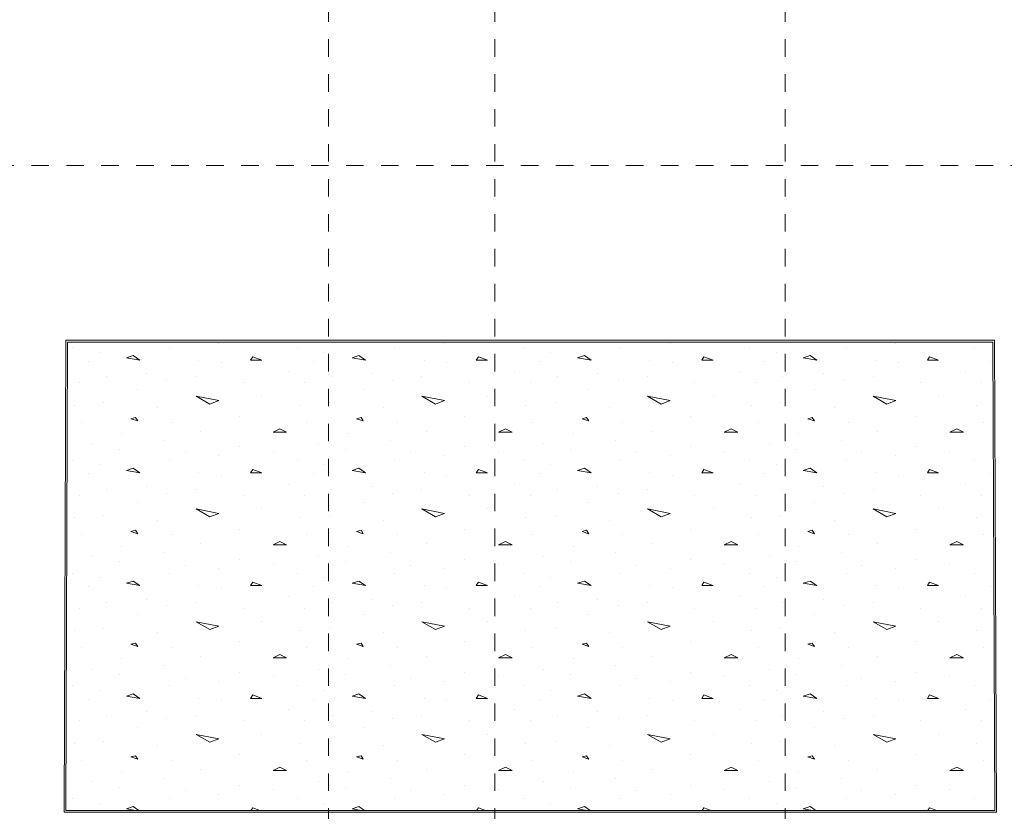
# Model space of a CAD drawing. Units: millimetres. Extents: x 356 to 1046, y 153 to 213.
# Drawn here: x 528 to 534, y 190 to 195 of the extents above; entities that cross this region are included whole.
import ezdxf

# ---------------------------------------------------------------- set-up
doc = ezdxf.new("R2010")
doc.units = ezdxf.units.MM
doc.header["$LTSCALE"] = 0.1
doc.linetypes.add('XKITLINE00', pattern=[0])
doc.linetypes.add('XKITLINE04', pattern=[3, 0.5, -0.5, 0.5, -0.5, 0.5, -0.5])
doc.layers.add('Graphic object', color=1, linetype='Continuous', lineweight=0)
doc.layers.add('Grid', color=1, linetype='Continuous', lineweight=0)

# ---------------------------------------------------------------- blocks, each defined once
blk = doc.blocks.new('*A3381')
at = {"layer": 'Graphic object', "color": 1, "linetype": 'XKITLINE00', "lineweight": 0}
for p, q in [((146.047343, 23.29), (146.036525, 20.59)), ((151.358072, 23.29), (146.047343, 23.29)), ((151.369243, 20.59), (151.358072, 23.29)), ((146.036525, 20.59), (151.369243, 20.59))]:
    blk.add_line(p, q, dxfattribs=at)
blk = doc.blocks.new('*A3382')
at = {"layer": 'Graphic object', "color": 3, "linetype": 'XKITLINE00', "lineweight": 0}
for p, q in [((146.0573, 23.28), (146.0466, 20.6)), ((151.3481, 23.28), (146.0573, 23.28)), ((151.3592, 20.6), (151.3481, 23.28)), ((146.0466, 20.6), (151.3592, 20.6))]:
    blk.add_line(p, q, dxfattribs=at)
at = {"layer": 'Graphic object', "color": 2, "linetype": 'XKITLINE00', "lineweight": 0}
for p, q in [((146.9223, 23.2735), (146.9223, 23.2735)), ((148.2126, 23.2735), (148.2126, 23.2735)), ((149.503, 23.2735), (149.503, 23.2735)), ((150.7933, 23.2735), (150.7933, 23.2735)), ((146.0836, 23.2477), (146.0836, 23.2477)), ((146.2384, 23.2219), (146.2384, 23.2219)), ((146.432, 23.2026), (146.3933, 23.1897)), ((146.4707, 23.1768), (146.432, 23.2026)), ((146.6384, 23.2477), (146.6384, 23.2477)), ((147.3739, 23.2477), (147.3739, 23.2477)), ((147.5288, 23.2219), (147.5288, 23.2219)), ((147.7223, 23.2026), (147.6836, 23.1897)), ((147.761, 23.1768), (147.7223, 23.2026)), ((147.9288, 23.2477), (147.9288, 23.2477)), ((148.6642, 23.2477), (148.6642, 23.2477)), ((148.8191, 23.2219), (148.8191, 23.2219)), ((149.0126, 23.2026), (148.9739, 23.1897)), ((149.0513, 23.1768), (149.0126, 23.2026)), ((149.2191, 23.2477), (149.2191, 23.2477)), ((149.9546, 23.2477), (149.9546, 23.2477)), ((150.1094, 23.2219), (150.1094, 23.2219)), ((150.303, 23.2026), (150.2642, 23.1897)), ((150.3417, 23.1768), (150.303, 23.2026)), ((150.5094, 23.2477), (150.5094, 23.2477)), ((151.2449, 23.2477), (151.2449, 23.2477)), ((146.1739, 23.1703), (146.1739, 23.1703)), ((146.3933, 23.1897), (146.4707, 23.1768)), ((146.8062, 23.1768), (146.8062, 23.1768)), ((146.9352, 23.1639), (146.9352, 23.1639)), ((147.1159, 23.1961), (147.103, 23.1768)), ((147.103, 23.1768), (147.1675, 23.1768)), ((147.1675, 23.1768), (147.1159, 23.1961)), ((147.4643, 23.1703), (147.4643, 23.1703)), ((147.6836, 23.1897), (147.761, 23.1768)), ((148.0965, 23.1768), (148.0965, 23.1768)), ((148.2255, 23.1639), (148.2255, 23.1639)), ((148.4062, 23.1961), (148.3933, 23.1768)), ((148.3933, 23.1768), (148.4578, 23.1768)), ((148.4578, 23.1768), (148.4062, 23.1961)), ((148.7546, 23.1703), (148.7546, 23.1703)), ((148.9739, 23.1897), (149.0513, 23.1768)), ((149.3868, 23.1768), (149.3868, 23.1768)), ((149.5159, 23.1639), (149.5159, 23.1639)), ((149.6965, 23.1961), (149.6836, 23.1768)), ((149.6836, 23.1768), (149.7481, 23.1768)), ((149.7481, 23.1768), (149.6965, 23.1961)), ((150.0449, 23.1703), (150.0449, 23.1703)), ((150.2642, 23.1897), (150.3417, 23.1768)), ((150.6771, 23.1768), (150.6771, 23.1768)), ((150.8062, 23.1639), (150.8062, 23.1639)), ((150.9868, 23.1961), (150.9739, 23.1768)), ((150.9739, 23.1768), (151.0384, 23.1768)), ((151.0384, 23.1768), (150.9868, 23.1961)), ((151.3352, 23.1703), (151.3352, 23.1703)), ((146.5094, 23.0994), (146.5094, 23.0994)), ((147.3223, 23.1123), (147.3223, 23.1123)), ((147.7997, 23.0994), (147.7997, 23.0994)), ((148.6126, 23.1123), (148.6126, 23.1123)), ((149.0901, 23.0994), (149.0901, 23.0994)), ((149.903, 23.1123), (149.903, 23.1123)), ((150.3804, 23.0994), (150.3804, 23.0994)), ((151.1933, 23.1123), (151.1933, 23.1123)), ((146.1223, 23.0477), (146.1223, 23.0477)), ((146.2772, 23.08), (146.2772, 23.08)), ((146.6255, 23.0606), (146.6255, 23.0606)), ((146.7933, 23.08), (146.7933, 23.08)), ((147.0643, 23.0477), (147.0643, 23.0477)), ((147.4126, 23.0477), (147.4126, 23.0477)), ((147.5675, 23.08), (147.5675, 23.08)), ((147.9159, 23.0606), (147.9159, 23.0606)), ((148.0836, 23.08), (148.0836, 23.08)), ((148.3546, 23.0477), (148.3546, 23.0477)), ((148.703, 23.0477), (148.703, 23.0477)), ((148.8578, 23.08), (148.8578, 23.08)), ((149.2062, 23.0606), (149.2062, 23.0606)), ((149.3739, 23.08), (149.3739, 23.08)), ((149.6449, 23.0477), (149.6449, 23.0477)), ((149.9933, 23.0477), (149.9933, 23.0477)), ((150.1481, 23.08), (150.1481, 23.08)), ((150.4965, 23.0606), (150.4965, 23.0606)), ((150.6642, 23.08), (150.6642, 23.08)), ((150.9352, 23.0477), (150.9352, 23.0477)), ((151.2836, 23.0477), (151.2836, 23.0477)), ((146.4578, 23.009), (146.4578, 23.009)), ((147.7481, 23.009), (147.7481, 23.009)), ((149.0384, 23.009), (149.0384, 23.009)), ((150.3288, 23.009), (150.3288, 23.009)), ((146.0965, 22.9187), (146.0965, 22.9187)), ((146.2643, 22.9316), (146.2643, 22.9316)), ((146.7933, 22.9703), (146.9223, 22.9445)), ((146.8707, 22.9252), (146.7933, 22.9703)), ((146.9223, 22.9445), (146.8707, 22.9252)), ((147.1675, 22.9703), (147.1675, 22.9703)), ((147.3868, 22.9187), (147.3868, 22.9187)), ((147.5546, 22.9316), (147.5546, 22.9316)), ((148.0836, 22.9703), (148.2126, 22.9445)), ((148.161, 22.9252), (148.0836, 22.9703)), ((148.2126, 22.9445), (148.161, 22.9252)), ((148.4578, 22.9703), (148.4578, 22.9703)), ((148.6772, 22.9187), (148.6772, 22.9187)), ((148.8449, 22.9316), (148.8449, 22.9316)), ((149.3739, 22.9703), (149.503, 22.9445)), ((149.4513, 22.9252), (149.3739, 22.9703)), ((149.503, 22.9445), (149.4513, 22.9252)), ((149.7481, 22.9703), (149.7481, 22.9703)), ((149.9675, 22.9187), (149.9675, 22.9187)), ((150.1352, 22.9316), (150.1352, 22.9316)), ((150.6642, 22.9703), (150.7933, 22.9445)), ((150.7417, 22.9252), (150.6642, 22.9703)), ((150.7933, 22.9445), (150.7417, 22.9252)), ((151.0384, 22.9703), (151.0384, 22.9703)), ((151.2578, 22.9187), (151.2578, 22.9187)), ((146.5739, 22.9058), (146.5739, 22.9058)), ((147.8642, 22.9058), (147.8642, 22.9058)), ((149.1546, 22.9058), (149.1546, 22.9058)), ((150.4449, 22.9058), (150.4449, 22.9058)), ((146.1352, 22.8219), (146.1352, 22.8219)), ((146.4449, 22.8477), (146.4191, 22.8413)), ((146.4191, 22.8413), (146.4578, 22.8284)), ((146.4578, 22.8284), (146.4449, 22.8477)), ((146.6513, 22.8219), (146.6513, 22.8219)), ((147.0384, 22.8542), (147.0384, 22.8542)), ((147.4255, 22.8219), (147.4255, 22.8219)), ((147.7352, 22.8477), (147.7094, 22.8413)), ((147.7094, 22.8413), (147.7481, 22.8284)), ((147.7481, 22.8284), (147.7352, 22.8477)), ((147.9417, 22.8219), (147.9417, 22.8219)), ((148.3288, 22.8542), (148.3288, 22.8542)), ((148.7159, 22.8219), (148.7159, 22.8219)), ((149.0255, 22.8477), (148.9997, 22.8413)), ((148.9997, 22.8413), (149.0384, 22.8284)), ((149.0384, 22.8284), (149.0255, 22.8477)), ((149.232, 22.8219), (149.232, 22.8219)), ((149.6191, 22.8542), (149.6191, 22.8542)), ((150.0062, 22.8219), (150.0062, 22.8219)), ((150.3159, 22.8477), (150.2901, 22.8413)), ((150.2901, 22.8413), (150.3288, 22.8284)), ((150.3288, 22.8284), (150.3159, 22.8477)), ((150.5223, 22.8219), (150.5223, 22.8219)), ((150.9094, 22.8542), (150.9094, 22.8542)), ((151.2965, 22.8219), (151.2965, 22.8219)), ((146.3675, 22.7574), (146.3675, 22.7574)), ((146.8191, 22.7703), (146.8191, 22.7703)), ((147.2707, 22.7832), (147.232, 22.7639)), ((147.232, 22.7639), (147.3094, 22.7639)), ((147.3094, 22.7639), (147.2707, 22.7832)), ((147.6578, 22.7574), (147.6578, 22.7574)), ((148.1094, 22.7703), (148.1094, 22.7703)), ((148.561, 22.7832), (148.5223, 22.7639)), ((148.5223, 22.7639), (148.5997, 22.7639)), ((148.5997, 22.7639), (148.561, 22.7832)), ((148.9481, 22.7574), (148.9481, 22.7574)), ((149.3997, 22.7703), (149.3997, 22.7703)), ((149.8513, 22.7832), (149.8126, 22.7639)), ((149.8126, 22.7639), (149.89, 22.7639)), ((149.89, 22.7639), (149.8513, 22.7832)), ((150.2384, 22.7574), (150.2384, 22.7574)), ((150.6901, 22.7703), (150.6901, 22.7703)), ((151.1417, 22.7832), (151.103, 22.7639)), ((151.103, 22.7639), (151.1804, 22.7639)), ((151.1804, 22.7639), (151.1417, 22.7832)), ((146.1997, 22.6994), (146.1997, 22.6994)), ((146.6126, 22.7187), (146.6126, 22.7187)), ((147.4901, 22.6994), (147.4901, 22.6994)), ((147.903, 22.7187), (147.903, 22.7187)), ((148.7804, 22.6994), (148.7804, 22.6994)), ((149.1933, 22.7187), (149.1933, 22.7187)), ((150.0707, 22.6994), (150.0707, 22.6994)), ((150.4836, 22.7187), (150.4836, 22.7187)), ((146.3546, 22.6671), (146.3546, 22.6671)), ((146.7288, 22.6477), (146.7288, 22.6477)), ((147.0384, 22.68), (147.0384, 22.68)), ((147.232, 22.6542), (147.232, 22.6542)), ((147.6449, 22.6671), (147.6449, 22.6671)), ((148.0191, 22.6477), (148.0191, 22.6477)), ((148.3288, 22.68), (148.3288, 22.68)), ((148.5223, 22.6542), (148.5223, 22.6542)), ((148.9352, 22.6671), (148.9352, 22.6671)), ((149.3094, 22.6477), (149.3094, 22.6477)), ((149.6191, 22.68), (149.6191, 22.68)), ((149.8126, 22.6542), (149.8126, 22.6542)), ((150.2255, 22.6671), (150.2255, 22.6671)), ((150.5997, 22.6477), (150.5997, 22.6477)), ((150.9094, 22.68), (150.9094, 22.68)), ((151.103, 22.6542), (151.103, 22.6542)), ((146.0836, 22.6026), (146.0836, 22.6026)), ((146.6384, 22.6026), (146.6384, 22.6026)), ((146.9223, 22.6284), (146.9223, 22.6284)), ((147.3739, 22.6026), (147.3739, 22.6026)), ((147.9288, 22.6026), (147.9288, 22.6026)), ((148.2126, 22.6284), (148.2126, 22.6284)), ((148.6642, 22.6026), (148.6642, 22.6026)), ((149.2191, 22.6026), (149.2191, 22.6026)), ((149.503, 22.6284), (149.503, 22.6284)), ((149.9546, 22.6026), (149.9546, 22.6026)), ((150.5094, 22.6026), (150.5094, 22.6026)), ((150.7933, 22.6284), (150.7933, 22.6284)), ((151.2449, 22.6026), (151.2449, 22.6026)), ((146.1739, 22.5252), (146.1739, 22.5252)), ((146.2384, 22.5768), (146.2384, 22.5768)), ((146.432, 22.5574), (146.3933, 22.5445)), ((146.3933, 22.5445), (146.4707, 22.5316)), ((146.4707, 22.5316), (146.432, 22.5574)), ((146.8062, 22.5316), (146.8062, 22.5316)), ((147.1159, 22.551), (147.103, 22.5316)), ((147.103, 22.5316), (147.1675, 22.5316)), ((147.1675, 22.5316), (147.1159, 22.551)), ((147.4643, 22.5252), (147.4643, 22.5252)), ((147.5288, 22.5768), (147.5288, 22.5768)), ((147.7223, 22.5574), (147.6836, 22.5445)), ((147.6836, 22.5445), (147.761, 22.5316)), ((147.761, 22.5316), (147.7223, 22.5574)), ((148.0965, 22.5316), (148.0965, 22.5316)), ((148.4062, 22.551), (148.3933, 22.5316)), ((148.3933, 22.5316), (148.4578, 22.5316)), ((148.4578, 22.5316), (148.4062, 22.551)), ((148.7546, 22.5252), (148.7546, 22.5252)), ((148.8191, 22.5768), (148.8191, 22.5768)), ((149.0126, 22.5574), (148.9739, 22.5445)), ((148.9739, 22.5445), (149.0513, 22.5316)), ((149.0513, 22.5316), (149.0126, 22.5574)), ((149.3868, 22.5316), (149.3868, 22.5316)), ((149.6965, 22.551), (149.6836, 22.5316)), ((149.6836, 22.5316), (149.7481, 22.5316)), ((149.7481, 22.5316), (149.6965, 22.551)), ((150.0449, 22.5252), (150.0449, 22.5252)), ((150.1094, 22.5768), (150.1094, 22.5768)), ((150.303, 22.5574), (150.2642, 22.5445)), ((150.2642, 22.5445), (150.3417, 22.5316)), ((150.3417, 22.5316), (150.303, 22.5574)), ((150.6771, 22.5316), (150.6771, 22.5316)), ((150.9868, 22.551), (150.9739, 22.5316)), ((150.9739, 22.5316), (151.0384, 22.5316)), ((151.0384, 22.5316), (150.9868, 22.551)), ((151.3352, 22.5252), (151.3352, 22.5252)), ((146.9352, 22.5187), (146.9352, 22.5187)), ((148.2255, 22.5187), (148.2255, 22.5187)), ((149.5159, 22.5187), (149.5159, 22.5187)), ((150.8062, 22.5187), (150.8062, 22.5187)), ((146.2772, 22.4348), (146.2772, 22.4348)), ((146.5094, 22.4542), (146.5094, 22.4542)), ((146.6255, 22.4155), (146.6255, 22.4155)), ((146.7933, 22.4348), (146.7933, 22.4348)), ((147.3223, 22.4671), (147.3223, 22.4671)), ((147.5675, 22.4348), (147.5675, 22.4348)), ((147.7997, 22.4542), (147.7997, 22.4542)), ((147.9159, 22.4155), (147.9159, 22.4155)), ((148.0836, 22.4348), (148.0836, 22.4348)), ((148.6126, 22.4671), (148.6126, 22.4671)), ((148.8578, 22.4348), (148.8578, 22.4348)), ((149.0901, 22.4542), (149.0901, 22.4542)), ((149.2062, 22.4155), (149.2062, 22.4155)), ((149.3739, 22.4348), (149.3739, 22.4348)), ((149.903, 22.4671), (149.903, 22.4671)), ((150.1481, 22.4348), (150.1481, 22.4348)), ((150.3804, 22.4542), (150.3804, 22.4542)), ((150.4965, 22.4155), (150.4965, 22.4155)), ((150.6642, 22.4348), (150.6642, 22.4348)), ((151.1933, 22.4671), (151.1933, 22.4671)), ((146.1223, 22.4026), (146.1223, 22.4026)), ((146.4578, 22.3639), (146.4578, 22.3639)), ((147.0643, 22.4026), (147.0643, 22.4026)), ((147.4126, 22.4026), (147.4126, 22.4026)), ((147.7481, 22.3639), (147.7481, 22.3639)), ((148.3546, 22.4026), (148.3546, 22.4026)), ((148.703, 22.4026), (148.703, 22.4026)), ((149.0384, 22.3639), (149.0384, 22.3639)), ((149.6449, 22.4026), (149.6449, 22.4026)), ((149.9933, 22.4026), (149.9933, 22.4026)), ((150.3288, 22.3639), (150.3288, 22.3639)), ((150.9352, 22.4026), (150.9352, 22.4026)), ((151.2836, 22.4026), (151.2836, 22.4026)), ((146.7933, 22.3252), (146.9223, 22.2994)), ((146.8707, 22.28), (146.7933, 22.3252)), ((146.9223, 22.2994), (146.8707, 22.28)), ((147.1675, 22.3252), (147.1675, 22.3252)), ((148.0836, 22.3252), (148.2126, 22.2994)), ((148.161, 22.28), (148.0836, 22.3252)), ((148.2126, 22.2994), (148.161, 22.28)), ((148.4578, 22.3252), (148.4578, 22.3252)), ((149.3739, 22.3252), (149.503, 22.2994)), ((149.4513, 22.28), (149.3739, 22.3252)), ((149.503, 22.2994), (149.4513, 22.28)), ((149.7481, 22.3252), (149.7481, 22.3252)), ((150.6642, 22.3252), (150.7933, 22.2994)), ((150.7417, 22.28), (150.6642, 22.3252)), ((150.7933, 22.2994), (150.7417, 22.28)), ((151.0384, 22.3252), (151.0384, 22.3252)), ((146.0965, 22.2736), (146.0965, 22.2736)), ((146.2643, 22.2865), (146.2643, 22.2865)), ((146.5739, 22.2606), (146.5739, 22.2606)), ((147.3868, 22.2736), (147.3868, 22.2736)), ((147.5546, 22.2865), (147.5546, 22.2865)), ((147.8642, 22.2606), (147.8642, 22.2606)), ((148.6772, 22.2736), (148.6772, 22.2736)), ((148.8449, 22.2865), (148.8449, 22.2865)), ((149.1546, 22.2606), (149.1546, 22.2606)), ((149.9675, 22.2736), (149.9675, 22.2736)), ((150.1352, 22.2865), (150.1352, 22.2865)), ((150.4449, 22.2606), (150.4449, 22.2606)), ((151.2578, 22.2736), (151.2578, 22.2736)), ((146.4449, 22.2026), (146.4191, 22.1961)), ((146.4191, 22.1961), (146.4578, 22.1832)), ((146.4578, 22.1832), (146.4449, 22.2026)), ((147.0384, 22.209), (147.0384, 22.209)), ((147.7352, 22.2026), (147.7094, 22.1961)), ((147.7094, 22.1961), (147.7481, 22.1832)), ((147.7481, 22.1832), (147.7352, 22.2026)), ((148.3288, 22.209), (148.3288, 22.209)), ((149.0255, 22.2026), (148.9997, 22.1961)), ((148.9997, 22.1961), (149.0384, 22.1832)), ((149.0384, 22.1832), (149.0255, 22.2026)), ((149.6191, 22.209), (149.6191, 22.209)), ((150.3159, 22.2026), (150.2901, 22.1961)), ((150.2901, 22.1961), (150.3288, 22.1832)), ((150.3288, 22.1832), (150.3159, 22.2026)), ((150.9094, 22.209), (150.9094, 22.209)), ((146.1352, 22.1768), (146.1352, 22.1768)), ((146.6513, 22.1768), (146.6513, 22.1768)), ((147.2707, 22.1381), (147.232, 22.1187)), ((147.3094, 22.1187), (147.2707, 22.1381)), ((147.4255, 22.1768), (147.4255, 22.1768)), ((147.9417, 22.1768), (147.9417, 22.1768)), ((148.561, 22.1381), (148.5223, 22.1187)), ((148.5997, 22.1187), (148.561, 22.1381)), ((148.7159, 22.1768), (148.7159, 22.1768)), ((149.232, 22.1768), (149.232, 22.1768)), ((149.8513, 22.1381), (149.8126, 22.1187)), ((149.89, 22.1187), (149.8513, 22.1381)), ((150.0062, 22.1768), (150.0062, 22.1768)), ((150.5223, 22.1768), (150.5223, 22.1768)), ((151.1417, 22.1381), (151.103, 22.1187)), ((151.1804, 22.1187), (151.1417, 22.1381)), ((151.2965, 22.1768), (151.2965, 22.1768)), ((146.3675, 22.1123), (146.3675, 22.1123)), ((146.6126, 22.0736), (146.6126, 22.0736)), ((146.8191, 22.1252), (146.8191, 22.1252)), ((147.232, 22.1187), (147.3094, 22.1187)), ((147.6578, 22.1123), (147.6578, 22.1123)), ((147.903, 22.0736), (147.903, 22.0736)), ((148.1094, 22.1252), (148.1094, 22.1252)), ((148.5223, 22.1187), (148.5997, 22.1187)), ((148.9481, 22.1123), (148.9481, 22.1123)), ((149.1933, 22.0736), (149.1933, 22.0736)), ((149.3997, 22.1252), (149.3997, 22.1252)), ((149.8126, 22.1187), (149.89, 22.1187)), ((150.2384, 22.1123), (150.2384, 22.1123)), ((150.4836, 22.0736), (150.4836, 22.0736)), ((150.6901, 22.1252), (150.6901, 22.1252)), ((151.103, 22.1187), (151.1804, 22.1187)), ((146.1997, 22.0542), (146.1997, 22.0542)), ((146.3546, 22.0219), (146.3546, 22.0219)), ((147.0384, 22.0348), (147.0384, 22.0348)), ((147.4901, 22.0542), (147.4901, 22.0542)), ((147.6449, 22.0219), (147.6449, 22.0219)), ((148.3288, 22.0348), (148.3288, 22.0348)), ((148.7804, 22.0542), (148.7804, 22.0542)), ((148.9352, 22.0219), (148.9352, 22.0219)), ((149.6191, 22.0348), (149.6191, 22.0348)), ((150.0707, 22.0542), (150.0707, 22.0542)), ((150.2255, 22.0219), (150.2255, 22.0219)), ((150.9094, 22.0348), (150.9094, 22.0348)), ((146.7288, 22.0026), (146.7288, 22.0026)), ((146.9223, 21.9832), (146.9223, 21.9832)), ((147.232, 22.009), (147.232, 22.009)), ((148.0191, 22.0026), (148.0191, 22.0026)), ((148.2126, 21.9832), (148.2126, 21.9832)), ((148.5223, 22.009), (148.5223, 22.009)), ((149.3094, 22.0026), (149.3094, 22.0026)), ((149.503, 21.9832), (149.503, 21.9832)), ((149.8126, 22.009), (149.8126, 22.009)), ((150.5997, 22.0026), (150.5997, 22.0026)), ((150.7933, 21.9832), (150.7933, 21.9832)), ((151.103, 22.009), (151.103, 22.009)), ((146.0836, 21.9574), (146.0836, 21.9574)), ((146.2384, 21.9316), (146.2384, 21.9316)), ((146.432, 21.9123), (146.3933, 21.8994)), ((146.4707, 21.8865), (146.432, 21.9123)), ((146.6384, 21.9574), (146.6384, 21.9574)), ((147.1159, 21.9058), (147.103, 21.8865)), ((147.1675, 21.8865), (147.1159, 21.9058)), ((147.3739, 21.9574), (147.3739, 21.9574)), ((147.5288, 21.9316), (147.5288, 21.9316)), ((147.7223, 21.9123), (147.6836, 21.8994)), ((147.761, 21.8865), (147.7223, 21.9123)), ((147.9288, 21.9574), (147.9288, 21.9574)), ((148.4062, 21.9058), (148.3933, 21.8865)), ((148.4578, 21.8865), (148.4062, 21.9058)), ((148.6642, 21.9574), (148.6642, 21.9574)), ((148.8191, 21.9316), (148.8191, 21.9316)), ((149.0126, 21.9123), (148.9739, 21.8994)), ((149.0513, 21.8865), (149.0126, 21.9123)), ((149.2191, 21.9574), (149.2191, 21.9574)), ((149.6965, 21.9058), (149.6836, 21.8865)), ((149.7481, 21.8865), (149.6965, 21.9058)), ((149.9546, 21.9574), (149.9546, 21.9574)), ((150.1094, 21.9316), (150.1094, 21.9316)), ((150.303, 21.9123), (150.2642, 21.8994)), ((150.3417, 21.8865), (150.303, 21.9123)), ((150.5094, 21.9574), (150.5094, 21.9574)), ((150.9868, 21.9058), (150.9739, 21.8865)), ((151.0384, 21.8865), (150.9868, 21.9058)), ((151.2449, 21.9574), (151.2449, 21.9574)), ((146.1739, 21.88), (146.1739, 21.88)), ((146.3933, 21.8994), (146.4707, 21.8865)), ((146.8062, 21.8865), (146.8062, 21.8865)), ((146.9352, 21.8736), (146.9352, 21.8736)), ((147.103, 21.8865), (147.1675, 21.8865)), ((147.4643, 21.88), (147.4643, 21.88)), ((147.6836, 21.8994), (147.761, 21.8865)), ((148.0965, 21.8865), (148.0965, 21.8865)), ((148.2255, 21.8736), (148.2255, 21.8736)), ((148.3933, 21.8865), (148.4578, 21.8865)), ((148.7546, 21.88), (148.7546, 21.88)), ((148.9739, 21.8994), (149.0513, 21.8865)), ((149.3868, 21.8865), (149.3868, 21.8865)), ((149.5159, 21.8736), (149.5159, 21.8736)), ((149.6836, 21.8865), (149.7481, 21.8865)), ((150.0449, 21.88), (150.0449, 21.88)), ((150.2642, 21.8994), (150.3417, 21.8865)), ((150.6771, 21.8865), (150.6771, 21.8865)), ((150.8062, 21.8736), (150.8062, 21.8736)), ((150.9739, 21.8865), (151.0384, 21.8865)), ((151.3352, 21.88), (151.3352, 21.88)), ((146.5094, 21.809), (146.5094, 21.809)), ((147.3223, 21.8219), (147.3223, 21.8219)), ((147.7997, 21.809), (147.7997, 21.809)), ((148.6126, 21.8219), (148.6126, 21.8219)), ((149.0901, 21.809), (149.0901, 21.809)), ((149.903, 21.8219), (149.903, 21.8219)), ((150.3804, 21.809), (150.3804, 21.809)), ((151.1933, 21.8219), (151.1933, 21.8219)), ((146.1223, 21.7574), (146.1223, 21.7574)), ((146.2772, 21.7897), (146.2772, 21.7897)), ((146.6255, 21.7703), (146.6255, 21.7703)), ((146.7933, 21.7897), (146.7933, 21.7897)), ((147.0643, 21.7574), (147.0643, 21.7574)), ((147.4126, 21.7574), (147.4126, 21.7574)), ((147.5675, 21.7897), (147.5675, 21.7897)), ((147.9159, 21.7703), (147.9159, 21.7703)), ((148.0836, 21.7897), (148.0836, 21.7897)), ((148.3546, 21.7574), (148.3546, 21.7574)), ((148.703, 21.7574), (148.703, 21.7574)), ((148.8578, 21.7897), (148.8578, 21.7897)), ((149.2062, 21.7703), (149.2062, 21.7703)), ((149.3739, 21.7897), (149.3739, 21.7897)), ((149.6449, 21.7574), (149.6449, 21.7574)), ((149.9933, 21.7574), (149.9933, 21.7574)), ((150.1481, 21.7897), (150.1481, 21.7897)), ((150.4965, 21.7703), (150.4965, 21.7703)), ((150.6642, 21.7897), (150.6642, 21.7897)), ((150.9352, 21.7574), (150.9352, 21.7574)), ((151.2836, 21.7574), (151.2836, 21.7574)), ((146.4578, 21.7187), (146.4578, 21.7187)), ((146.7933, 21.68), (146.9223, 21.6542)), ((146.8707, 21.6349), (146.7933, 21.68)), ((147.1675, 21.68), (147.1675, 21.68)), ((147.7481, 21.7187), (147.7481, 21.7187)), ((148.0836, 21.68), (148.2126, 21.6542)), ((148.161, 21.6348), (148.0836, 21.68)), ((148.4578, 21.68), (148.4578, 21.68)), ((149.0384, 21.7187), (149.0384, 21.7187)), ((149.3739, 21.68), (149.503, 21.6542)), ((149.4513, 21.6348), (149.3739, 21.68)), ((149.7481, 21.68), (149.7481, 21.68)), ((150.3288, 21.7187), (150.3288, 21.7187)), ((150.6642, 21.68), (150.7933, 21.6542)), ((150.7417, 21.6348), (150.6642, 21.68)), ((151.0384, 21.68), (151.0384, 21.68)), ((146.0965, 21.6284), (146.0965, 21.6284)), ((146.2643, 21.6413), (146.2643, 21.6413)), ((146.9223, 21.6542), (146.8707, 21.6348)), ((147.3868, 21.6284), (147.3868, 21.6284)), ((147.5546, 21.6413), (147.5546, 21.6413)), ((148.2126, 21.6542), (148.161, 21.6348)), ((148.6772, 21.6284), (148.6772, 21.6284)), ((148.8449, 21.6413), (148.8449, 21.6413)), ((149.503, 21.6542), (149.4513, 21.6348)), ((149.9675, 21.6284), (149.9675, 21.6284)), ((150.1352, 21.6413), (150.1352, 21.6413)), ((150.7933, 21.6542), (150.7417, 21.6348)), ((151.2578, 21.6284), (151.2578, 21.6284)), ((146.5739, 21.6155), (146.5739, 21.6155)), ((147.8642, 21.6155), (147.8642, 21.6155)), ((149.1546, 21.6155), (149.1546, 21.6155)), ((150.4449, 21.6155), (150.4449, 21.6155)), ((146.1352, 21.5316), (146.1352, 21.5316)), ((146.4449, 21.5574), (146.4191, 21.551)), ((146.4191, 21.551), (146.4578, 21.5381)), ((146.4578, 21.5381), (146.4449, 21.5574)), ((146.6513, 21.5316), (146.6513, 21.5316)), ((147.0384, 21.5639), (147.0384, 21.5639)), ((147.4255, 21.5316), (147.4255, 21.5316)), ((147.7352, 21.5574), (147.7094, 21.551)), ((147.7094, 21.551), (147.7481, 21.5381)), ((147.7481, 21.5381), (147.7352, 21.5574)), ((147.9417, 21.5316), (147.9417, 21.5316)), ((148.3288, 21.5639), (148.3288, 21.5639)), ((148.7159, 21.5316), (148.7159, 21.5316)), ((149.0255, 21.5574), (148.9997, 21.551)), ((148.9997, 21.551), (149.0384, 21.5381)), ((149.0384, 21.5381), (149.0255, 21.5574)), ((149.232, 21.5316), (149.232, 21.5316)), ((149.6191, 21.5639), (149.6191, 21.5639)), ((150.0062, 21.5316), (150.0062, 21.5316)), ((150.3159, 21.5574), (150.2901, 21.551)), ((150.2901, 21.551), (150.3288, 21.5381)), ((150.3288, 21.5381), (150.3159, 21.5574)), ((150.5223, 21.5316), (150.5223, 21.5316)), ((150.9094, 21.5639), (150.9094, 21.5639)), ((151.2965, 21.5316), (151.2965, 21.5316)), ((146.3675, 21.4671), (146.3675, 21.4671)), ((146.8191, 21.48), (146.8191, 21.48)), ((147.2707, 21.4929), (147.232, 21.4736)), ((147.232, 21.4736), (147.3094, 21.4736)), ((147.3094, 21.4736), (147.2707, 21.4929)), ((147.6578, 21.4671), (147.6578, 21.4671)), ((148.1094, 21.48), (148.1094, 21.48)), ((148.561, 21.4929), (148.5223, 21.4736)), ((148.5223, 21.4736), (148.5997, 21.4736)), ((148.5997, 21.4736), (148.561, 21.4929)), ((148.9481, 21.4671), (148.9481, 21.4671)), ((149.3997, 21.48), (149.3997, 21.48)), ((149.8513, 21.4929), (149.8126, 21.4736)), ((149.8126, 21.4736), (149.89, 21.4736)), ((149.89, 21.4736), (149.8513, 21.4929)), ((150.2384, 21.4671), (150.2384, 21.4671)), ((150.6901, 21.48), (150.6901, 21.48)), ((151.1417, 21.4929), (151.103, 21.4736)), ((151.103, 21.4736), (151.1804, 21.4736)), ((151.1804, 21.4736), (151.1417, 21.4929)), ((146.1997, 21.409), (146.1997, 21.409)), ((146.6126, 21.4284), (146.6126, 21.4284)), ((147.4901, 21.409), (147.4901, 21.409)), ((147.903, 21.4284), (147.903, 21.4284)), ((148.7804, 21.409), (148.7804, 21.409)), ((149.1933, 21.4284), (149.1933, 21.4284)), ((150.0707, 21.409), (150.0707, 21.409)), ((150.4836, 21.4284), (150.4836, 21.4284)), ((146.3546, 21.3768), (146.3546, 21.3768)), ((146.7288, 21.3574), (146.7288, 21.3574)), ((147.0384, 21.3897), (147.0384, 21.3897)), ((147.232, 21.3639), (147.232, 21.3639)), ((147.6449, 21.3768), (147.6449, 21.3768)), ((148.0191, 21.3574), (148.0191, 21.3574)), ((148.3288, 21.3897), (148.3288, 21.3897)), ((148.5223, 21.3639), (148.5223, 21.3639)), ((148.9352, 21.3768), (148.9352, 21.3768)), ((149.3094, 21.3574), (149.3094, 21.3574)), ((149.6191, 21.3897), (149.6191, 21.3897)), ((149.8126, 21.3639), (149.8126, 21.3639)), ((150.2255, 21.3768), (150.2255, 21.3768)), ((150.5997, 21.3574), (150.5997, 21.3574)), ((150.9094, 21.3897), (150.9094, 21.3897)), ((151.103, 21.3639), (151.103, 21.3639)), ((146.0836, 21.3123), (146.0836, 21.3123)), ((146.2384, 21.2865), (146.2384, 21.2865)), ((146.6384, 21.3123), (146.6384, 21.3123)), ((146.9223, 21.3381), (146.9223, 21.3381)), ((147.3739, 21.3123), (147.3739, 21.3123)), ((147.5288, 21.2865), (147.5288, 21.2865)), ((147.9288, 21.3123), (147.9288, 21.3123)), ((148.2126, 21.3381), (148.2126, 21.3381)), ((148.6642, 21.3123), (148.6642, 21.3123)), ((148.8191, 21.2865), (148.8191, 21.2865)), ((149.2191, 21.3123), (149.2191, 21.3123)), ((149.503, 21.3381), (149.503, 21.3381)), ((149.9546, 21.3123), (149.9546, 21.3123)), ((150.1094, 21.2865), (150.1094, 21.2865)), ((150.5094, 21.3123), (150.5094, 21.3123)), ((150.7933, 21.3381), (150.7933, 21.3381)), ((151.2449, 21.3123), (151.2449, 21.3123)), ((146.1739, 21.2348), (146.1739, 21.2348)), ((146.432, 21.2671), (146.3933, 21.2542)), ((146.3933, 21.2542), (146.4707, 21.2413)), ((146.4707, 21.2413), (146.432, 21.2671)), ((146.8062, 21.2413), (146.8062, 21.2413)), ((147.1159, 21.2606), (147.103, 21.2413)), ((147.103, 21.2413), (147.1675, 21.2413)), ((147.1675, 21.2413), (147.1159, 21.2606)), ((147.4643, 21.2348), (147.4643, 21.2348)), ((147.7223, 21.2671), (147.6836, 21.2542)), ((147.6836, 21.2542), (147.761, 21.2413)), ((147.761, 21.2413), (147.7223, 21.2671)), ((148.0965, 21.2413), (148.0965, 21.2413)), ((148.4062, 21.2606), (148.3933, 21.2413)), ((148.3933, 21.2413), (148.4578, 21.2413)), ((148.4578, 21.2413), (148.4062, 21.2606)), ((148.7546, 21.2348), (148.7546, 21.2348)), ((149.0126, 21.2671), (148.9739, 21.2542)), ((148.9739, 21.2542), (149.0513, 21.2413)), ((149.0513, 21.2413), (149.0126, 21.2671)), ((149.3868, 21.2413), (149.3868, 21.2413)), ((149.6965, 21.2606), (149.6836, 21.2413)), ((149.6836, 21.2413), (149.7481, 21.2413)), ((149.7481, 21.2413), (149.6965, 21.2606)), ((150.0449, 21.2348), (150.0449, 21.2348)), ((150.303, 21.2671), (150.2642, 21.2542)), ((150.2642, 21.2542), (150.3417, 21.2413)), ((150.3417, 21.2413), (150.303, 21.2671)), ((150.6771, 21.2413), (150.6771, 21.2413)), ((150.9868, 21.2606), (150.9739, 21.2413)), ((150.9739, 21.2413), (151.0384, 21.2413)), ((151.0384, 21.2413), (150.9868, 21.2606)), ((151.3352, 21.2348), (151.3352, 21.2348)), ((146.9352, 21.2284), (146.9352, 21.2284)), ((147.3223, 21.1768), (147.3223, 21.1768)), ((148.2255, 21.2284), (148.2255, 21.2284)), ((148.6126, 21.1768), (148.6126, 21.1768)), ((149.5159, 21.2284), (149.5159, 21.2284)), ((149.903, 21.1768), (149.903, 21.1768)), ((150.8062, 21.2284), (150.8062, 21.2284)), ((151.1933, 21.1768), (151.1933, 21.1768)), ((146.2772, 21.1445), (146.2772, 21.1445)), ((146.5094, 21.1639), (146.5094, 21.1639)), ((146.6255, 21.1252), (146.6255, 21.1252)), ((146.7933, 21.1445), (146.7933, 21.1445)), ((147.5675, 21.1445), (147.5675, 21.1445)), ((147.7997, 21.1639), (147.7997, 21.1639)), ((147.9159, 21.1252), (147.9159, 21.1252)), ((148.0836, 21.1445), (148.0836, 21.1445)), ((148.8578, 21.1445), (148.8578, 21.1445)), ((149.0901, 21.1639), (149.0901, 21.1639)), ((149.2062, 21.1252), (149.2062, 21.1252)), ((149.3739, 21.1445), (149.3739, 21.1445)), ((150.1481, 21.1445), (150.1481, 21.1445)), ((150.3804, 21.1639), (150.3804, 21.1639)), ((150.4965, 21.1252), (150.4965, 21.1252)), ((150.6642, 21.1445), (150.6642, 21.1445)), ((146.1223, 21.1123), (146.1223, 21.1123)), ((146.4578, 21.0736), (146.4578, 21.0736)), ((147.0643, 21.1123), (147.0643, 21.1123)), ((147.4126, 21.1123), (147.4126, 21.1123)), ((147.7481, 21.0736), (147.7481, 21.0736)), ((148.3546, 21.1123), (148.3546, 21.1123)), ((148.703, 21.1123), (148.703, 21.1123)), ((149.0384, 21.0736), (149.0384, 21.0736)), ((149.6449, 21.1123), (149.6449, 21.1123)), ((149.9933, 21.1123), (149.9933, 21.1123)), ((150.3288, 21.0736), (150.3288, 21.0736)), ((150.9352, 21.1123), (150.9352, 21.1123)), ((151.2836, 21.1123), (151.2836, 21.1123)), ((146.7933, 21.0349), (146.9223, 21.009)), ((146.8707, 20.9897), (146.7933, 21.0349)), ((146.9223, 21.009), (146.8707, 20.9897)), ((147.1675, 21.0348), (147.1675, 21.0348)), ((148.0836, 21.0349), (148.2126, 21.009)), ((148.161, 20.9897), (148.0836, 21.0349)), ((148.2126, 21.009), (148.161, 20.9897)), ((148.4578, 21.0348), (148.4578, 21.0348)), ((149.3739, 21.0349), (149.503, 21.009)), ((149.4513, 20.9897), (149.3739, 21.0349)), ((149.503, 21.009), (149.4513, 20.9897)), ((149.7481, 21.0348), (149.7481, 21.0348)), ((150.6642, 21.0349), (150.7933, 21.009)), ((150.7417, 20.9897), (150.6642, 21.0348)), ((150.7933, 21.009), (150.7417, 20.9897)), ((151.0384, 21.0348), (151.0384, 21.0348)), ((146.0965, 20.9832), (146.0965, 20.9832)), ((146.2643, 20.9961), (146.2643, 20.9961)), ((146.5739, 20.9703), (146.5739, 20.9703)), ((147.3868, 20.9832), (147.3868, 20.9832)), ((147.5546, 20.9961), (147.5546, 20.9961)), ((147.8642, 20.9703), (147.8642, 20.9703)), ((148.6772, 20.9832), (148.6772, 20.9832)), ((148.8449, 20.9961), (148.8449, 20.9961)), ((149.1546, 20.9703), (149.1546, 20.9703)), ((149.9675, 20.9832), (149.9675, 20.9832)), ((150.1352, 20.9961), (150.1352, 20.9961)), ((150.4449, 20.9703), (150.4449, 20.9703)), ((151.2578, 20.9832), (151.2578, 20.9832)), ((146.4449, 20.9123), (146.4191, 20.9058)), ((146.4191, 20.9058), (146.4578, 20.8929)), ((146.4578, 20.8929), (146.4449, 20.9123)), ((147.0384, 20.9187), (147.0384, 20.9187)), ((147.7352, 20.9123), (147.7094, 20.9058)), ((147.7094, 20.9058), (147.7481, 20.8929)), ((147.7481, 20.8929), (147.7352, 20.9123)), ((148.3288, 20.9187), (148.3288, 20.9187)), ((149.0255, 20.9123), (148.9997, 20.9058)), ((148.9997, 20.9058), (149.0384, 20.8929)), ((149.0384, 20.8929), (149.0255, 20.9123)), ((149.6191, 20.9187), (149.6191, 20.9187)), ((150.3159, 20.9123), (150.2901, 20.9058)), ((150.2901, 20.9058), (150.3288, 20.8929)), ((150.3288, 20.8929), (150.3159, 20.9123)), ((150.9094, 20.9187), (150.9094, 20.9187)), ((146.1352, 20.8865), (146.1352, 20.8865)), ((146.6513, 20.8865), (146.6513, 20.8865)), ((146.8191, 20.8348), (146.8191, 20.8348)), ((147.2707, 20.8477), (147.232, 20.8284)), ((147.3094, 20.8284), (147.2707, 20.8477)), ((147.4255, 20.8865), (147.4255, 20.8865)), ((147.9417, 20.8865), (147.9417, 20.8865)), ((148.1094, 20.8348), (148.1094, 20.8348)), ((148.561, 20.8477), (148.5223, 20.8284)), ((148.5997, 20.8284), (148.561, 20.8477)), ((148.7159, 20.8865), (148.7159, 20.8865)), ((149.232, 20.8865), (149.232, 20.8865)), ((149.3997, 20.8348), (149.3997, 20.8348)), ((149.8513, 20.8477), (149.8126, 20.8284)), ((149.89, 20.8284), (149.8513, 20.8477)), ((150.0062, 20.8865), (150.0062, 20.8865)), ((150.5223, 20.8865), (150.5223, 20.8865)), ((150.6901, 20.8348), (150.6901, 20.8348)), ((151.1417, 20.8477), (151.103, 20.8284)), ((151.1804, 20.8284), (151.1417, 20.8477)), ((151.2965, 20.8865), (151.2965, 20.8865)), ((146.3675, 20.8219), (146.3675, 20.8219)), ((146.6126, 20.7832), (146.6126, 20.7832)), ((147.232, 20.8284), (147.3094, 20.8284)), ((147.6578, 20.8219), (147.6578, 20.8219)), ((147.903, 20.7832), (147.903, 20.7832)), ((148.5223, 20.8284), (148.5997, 20.8284)), ((148.9481, 20.8219), (148.9481, 20.8219)), ((149.1933, 20.7832), (149.1933, 20.7832)), ((149.8126, 20.8284), (149.89, 20.8284)), ((150.2384, 20.8219), (150.2384, 20.8219)), ((150.4836, 20.7832), (150.4836, 20.7832)), ((151.103, 20.8284), (151.1804, 20.8284)), ((146.1997, 20.7639), (146.1997, 20.7639)), ((146.3546, 20.7316), (146.3546, 20.7316)), ((147.0384, 20.7445), (147.0384, 20.7445)), ((147.4901, 20.7639), (147.4901, 20.7639)), ((147.6449, 20.7316), (147.6449, 20.7316)), ((148.3288, 20.7445), (148.3288, 20.7445)), ((148.7804, 20.7639), (148.7804, 20.7639)), ((148.9352, 20.7316), (148.9352, 20.7316)), ((149.6191, 20.7445), (149.6191, 20.7445)), ((150.0707, 20.7639), (150.0707, 20.7639)), ((150.2255, 20.7316), (150.2255, 20.7316)), ((150.9094, 20.7445), (150.9094, 20.7445)), ((146.0836, 20.6671), (146.0836, 20.6671)), ((146.6384, 20.6671), (146.6384, 20.6671)), ((146.7288, 20.7123), (146.7288, 20.7123)), ((146.9223, 20.6929), (146.9223, 20.6929)), ((147.232, 20.7187), (147.232, 20.7187)), ((147.3739, 20.6671), (147.3739, 20.6671)), ((147.9288, 20.6671), (147.9288, 20.6671)), ((148.0191, 20.7123), (148.0191, 20.7123)), ((148.2126, 20.6929), (148.2126, 20.6929)), ((148.5223, 20.7187), (148.5223, 20.7187)), ((148.6642, 20.6671), (148.6642, 20.6671)), ((149.2191, 20.6671), (149.2191, 20.6671)), ((149.3094, 20.7123), (149.3094, 20.7123)), ((149.503, 20.6929), (149.503, 20.6929)), ((149.8126, 20.7187), (149.8126, 20.7187)), ((149.9546, 20.6671), (149.9546, 20.6671)), ((150.5094, 20.6671), (150.5094, 20.6671)), ((150.5997, 20.7123), (150.5997, 20.7123)), ((150.7933, 20.6929), (150.7933, 20.6929)), ((151.103, 20.7187), (151.103, 20.7187)), ((151.2449, 20.6671), (151.2449, 20.6671)), ((146.2384, 20.6413), (146.2384, 20.6413)), ((146.432, 20.6219), (146.3933, 20.609)), ((146.4649, 20.6), (146.432, 20.6219)), ((147.1159, 20.6155), (147.1055, 20.6)), ((147.1572, 20.6), (147.1159, 20.6155)), ((147.5288, 20.6413), (147.5288, 20.6413)), ((147.7223, 20.6219), (147.6836, 20.609)), ((147.7552, 20.6), (147.7223, 20.6219)), ((148.4062, 20.6155), (148.3959, 20.6)), ((148.4475, 20.6), (148.4062, 20.6155)), ((148.8191, 20.6413), (148.8191, 20.6413)), ((149.0126, 20.6219), (148.9739, 20.609)), ((149.0455, 20.6), (149.0126, 20.6219)), ((149.6965, 20.6155), (149.6862, 20.6)), ((149.7378, 20.6), (149.6965, 20.6155)), ((150.1094, 20.6413), (150.1094, 20.6413)), ((150.303, 20.6219), (150.2642, 20.609)), ((150.3359, 20.6), (150.303, 20.6219)), ((150.9868, 20.6155), (150.9765, 20.6)), ((151.0281, 20.6), (150.9868, 20.6155)), ((146.3933, 20.609), (146.4475, 20.6)), ((147.6836, 20.609), (147.7378, 20.6)), ((148.9739, 20.609), (149.0281, 20.6)), ((150.2642, 20.609), (150.3185, 20.6))]:
    blk.add_line(p, q, dxfattribs=at)

msp = doc.modelspace()

# ---------------------------------------------------------------- linework, layer by layer
at = {"layer": 'Grid', "color": 252, "linetype": 'XKITLINE04', "lineweight": 0}
for p, q in [((529.8715, 168.8371), (529.8715, 206.4651)), ((530.8215, 168.8371), (530.8215, 206.4651)), ((532.4815, 168.8371), (532.4815, 206.4651)), ((523.3715, 194.0149), (535.8109, 194.0149))]:
    msp.add_line(p, q, dxfattribs=at)

# ---------------------------------------------------------------- block references
at = {"lineweight": 0}
for name in ['*A3381', '*A3382']:
    msp.add_blockref(name, (382.3215, 169.7249), dxfattribs=at)

doc.saveas('drawing.dxf')
